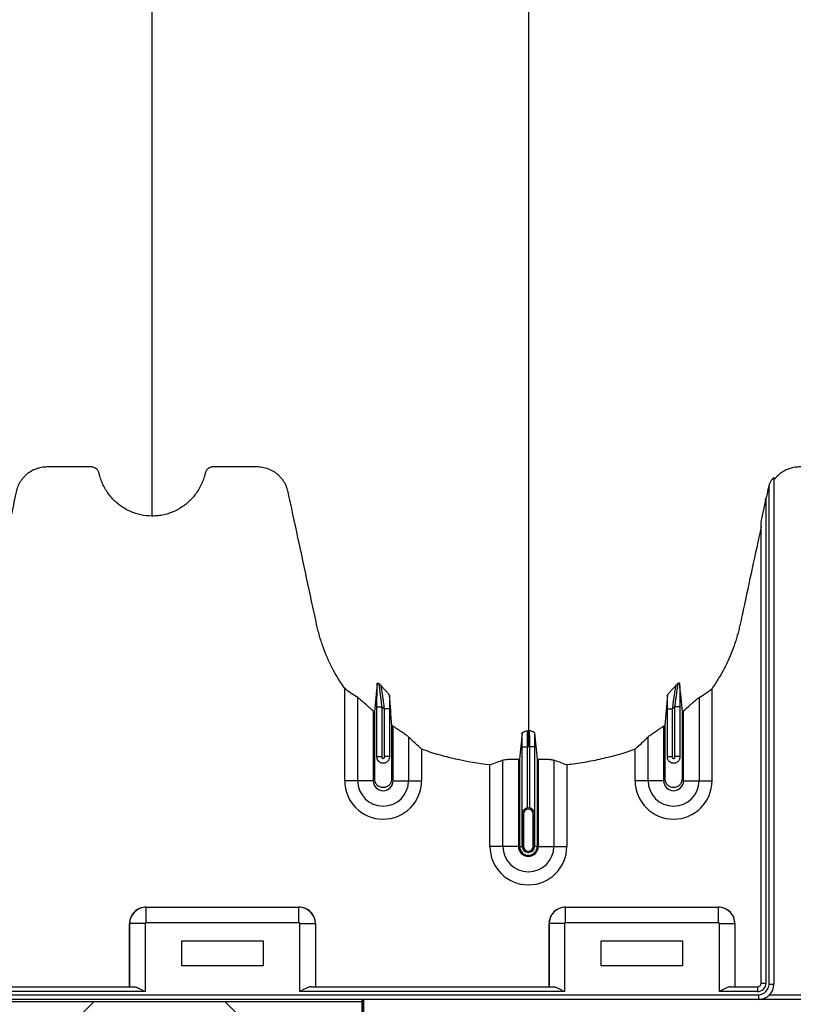
# Model space of a CAD drawing. Units: inches. Extents: x -3560 to -52, y -1427 to 1059.
# Drawn here: x -438 to -426, y 519 to 535 of the extents above; entities that cross this region are included whole.
import ezdxf

# ---------------------------------------------------------------- set-up
doc = ezdxf.new("R2010")
doc.units = ezdxf.units.IN
doc.header["$MEASUREMENT"] = 0
doc.layers.add('0-BACKFILL INITIAL', color=253, linetype='Continuous')
doc.layers.add('18 INCH PROFILE', color=7, linetype='Continuous')
doc.layers.add('Viewport', color=3, linetype='Continuous', plot=False)

msp = doc.modelspace()

# ---------------------------------------------------------------- hatches: boundary and pattern name
at = {"layer": '0-BACKFILL INITIAL'}
h = msp.add_hatch(dxfattribs=at)
h.set_pattern_fill('AR-HBONE', color=256)
h.paths.add_polyline_path([(-432.424, 628.957), (-569.991, 628.957), (-570.388, 632.436), (-579.322, 633.18, -0.190731), (-585.303, 636.334, -0.093327), (-594.671, 651.742, -0.068882), (-599.631, 668.192), (-612.424, 668.192), (-612.424, 580.152), (-599.631, 580.152, -0.076568), (-594.671, 597.238, -0.093327), (-585.303, 612.646, -0.190731), (-579.322, 615.799), (-570.388, 616.543), (-569.991, 620.023), (-432.424, 620.023)])
h.paths.add_polyline_path([(-432.424, 519.421), (-569.991, 519.421), (-570.388, 522.9), (-579.322, 523.644, -0.190731), (-585.303, 526.798, -0.093327), (-594.671, 542.206, -0.068882), (-599.631, 558.656), (-612.424, 558.656), (-612.424, 470.616), (-599.631, 470.616, -0.076568), (-594.671, 487.702, -0.093327), (-585.303, 503.11, -0.190731), (-579.322, 506.263), (-570.388, 507.007), (-569.991, 510.487), (-432.424, 510.487)])

# ---------------------------------------------------------------- linework, layer by layer
at = {"color": 7, "linetype": 'Continuous', "lineweight": 25}
for p, q in [((-426.13, 519.694), (-426.13, 527.416)), ((-426.055, 527.537), (-426.055, 519.694)), ((-426.178, 527.211), (-426.178, 519.707)), ((-426.253, 519.707), (-426.253, 526.836)), ((-432.705, 522.843), (-432.705, 524.27)), ((-427.014, 522.843), (-427.014, 524.27)), ((-432.504, 522.843), (-432.504, 524.131)), ((-427.215, 524.131), (-427.215, 522.843)), ((-432.265, 523.923), (-432.265, 522.843)), ((-432.206, 523.984), (-432.131, 523.984)), ((-432.206, 523.207), (-432.206, 523.984)), ((-432.131, 523.984), (-432.131, 523.218)), ((-432.013, 523.953), (-432.088, 523.953)), ((-432.088, 523.218), (-432.088, 523.953)), ((-432.013, 523.953), (-432.013, 523.207)), ((-427.706, 523.953), (-427.631, 523.953)), ((-427.706, 523.207), (-427.706, 523.953)), ((-427.631, 523.953), (-427.631, 523.218)), ((-427.513, 523.984), (-427.588, 523.984)), ((-427.588, 523.218), (-427.588, 523.984)), ((-427.513, 523.984), (-427.513, 523.207)), ((-427.455, 522.843), (-427.455, 523.923)), ((-431.955, 522.843), (-431.955, 523.687)), ((-427.765, 523.687), (-427.765, 522.843)), ((-431.715, 523.519), (-431.715, 522.843)), ((-428.004, 522.843), (-428.004, 523.519)), ((-431.514, 523.333), (-431.514, 522.843)), ((-429.956, 523.366), (-429.881, 523.366)), ((-429.956, 522.337), (-429.956, 523.366)), ((-429.881, 523.366), (-429.881, 522.419)), ((-429.763, 523.366), (-429.838, 523.366)), ((-429.838, 522.419), (-429.838, 523.366)), ((-429.763, 523.366), (-429.763, 522.337)), ((-428.205, 522.843), (-428.205, 523.333)), ((-432.206, 523.218), (-432.131, 523.218)), ((-432.013, 523.218), (-432.088, 523.218)), ((-430.254, 521.826), (-430.254, 523.161)), ((-430.015, 523.177), (-430.015, 521.826)), ((-429.996, 523.176), (-429.996, 521.826)), ((-429.723, 523.176), (-429.723, 521.826)), ((-429.705, 521.826), (-429.705, 523.177)), ((-429.465, 523.161), (-429.465, 521.826)), ((-427.706, 523.218), (-427.631, 523.218)), ((-427.513, 523.218), (-427.588, 523.218)), ((-430.455, 521.826), (-430.455, 523.087)), ((-429.264, 523.087), (-429.264, 521.826)), ((-432.265, 522.843), (-432.705, 522.843)), ((-431.955, 522.843), (-431.514, 522.843)), ((-427.765, 522.843), (-428.205, 522.843)), ((-427.455, 522.843), (-427.014, 522.843)), ((-429.935, 522.326), (-429.955, 522.326)), ((-429.955, 521.826), (-429.955, 522.326)), ((-429.954, 522.326), (-429.954, 521.826)), ((-429.935, 522.326), (-429.935, 521.826)), ((-429.784, 522.326), (-429.765, 522.326)), ((-429.784, 521.826), (-429.784, 522.326)), ((-429.765, 521.826), (-429.765, 522.326)), ((-429.765, 522.326), (-429.765, 521.826)), ((-430.015, 521.826), (-430.455, 521.826)), ((-429.996, 521.826), (-429.935, 521.826)), ((-429.723, 521.826), (-429.784, 521.826)), ((-429.705, 521.826), (-429.264, 521.826)), ((-435.785, 520.884), (-435.784, 520.884)), ((-435.785, 520.884), (-433.414, 520.884)), ((-435.784, 520.644), (-435.784, 520.884)), ((-435.784, 520.884), (-433.415, 520.884)), ((-433.415, 520.644), (-433.415, 520.884)), ((-433.415, 520.884), (-433.414, 520.884)), ((-429.285, 520.884), (-429.284, 520.884)), ((-429.285, 520.884), (-426.914, 520.884)), ((-429.284, 520.644), (-429.284, 520.884)), ((-429.284, 520.884), (-426.915, 520.884)), ((-426.915, 520.644), (-426.915, 520.884)), ((-426.915, 520.884), (-426.914, 520.884)), ((-436.039, 520.629), (-436.04, 520.629)), ((-436.04, 520.629), (-436.04, 519.652)), ((-435.799, 520.629), (-436.039, 520.629)), ((-436.039, 519.652), (-436.039, 520.629)), ((-435.799, 520.629), (-435.799, 519.577)), ((-433.415, 520.644), (-435.784, 520.644)), ((-433.4, 519.577), (-433.4, 520.629)), ((-433.4, 520.629), (-433.16, 520.629)), ((-433.16, 520.629), (-433.16, 519.652)), ((-433.16, 520.629), (-433.16, 520.629)), ((-433.16, 520.629), (-433.16, 519.652)), ((-429.539, 520.629), (-429.54, 520.629)), ((-429.54, 520.629), (-429.54, 519.652)), ((-429.539, 519.652), (-429.539, 520.629)), ((-429.299, 520.629), (-429.539, 520.629)), ((-429.299, 520.629), (-429.299, 519.577)), ((-426.915, 520.644), (-429.284, 520.644)), ((-426.9, 519.577), (-426.9, 520.629)), ((-426.9, 520.629), (-426.66, 520.629)), ((-426.66, 520.629), (-426.66, 519.652)), ((-426.66, 520.629), (-426.66, 520.629)), ((-426.66, 520.629), (-426.66, 519.652)), ((-435.23, 520.364), (-433.97, 520.364)), ((-435.23, 519.974), (-435.23, 520.364)), ((-433.97, 520.364), (-433.97, 519.974)), ((-428.73, 520.364), (-427.47, 520.364)), ((-428.73, 519.974), (-428.73, 520.364)), ((-427.47, 520.364), (-427.47, 519.974)), ((-433.97, 519.974), (-435.23, 519.974)), ((-427.47, 519.974), (-428.73, 519.974)), ((-458.725, 519.652), (-435.974, 519.652)), ((-433.225, 519.652), (-429.474, 519.652)), ((-426.725, 519.652), (-426.308, 519.652)), ((-426.308, 519.652), (-426.308, 519.577)), ((-426.253, 519.707), (-426.178, 519.707)), ((-426.13, 519.694), (-426.055, 519.694)), ((-472.839, 519.529), (-426.295, 519.529)), ((-435.799, 519.577), (-458.9, 519.577)), ((-429.299, 519.577), (-433.4, 519.577)), ((-426.308, 519.577), (-426.9, 519.577)), ((-426.295, 519.529), (-426.295, 519.454)), ((-426.12, 519.529), (-421.999, 519.529)), ((-421.999, 519.454), (-472.839, 519.454))]:
    msp.add_line(p, q, dxfattribs=at)
for centre, radius, start, end in [((-432.11, 522.843), 0.596, 180, 0), ((-432.11, 522.843), 0.395, 180, 0), ((-432.11, 522.843), 0.155, 180, 0), ((-427.61, 522.843), 0.596, 180, 0), ((-427.61, 522.843), 0.395, 180, 0), ((-427.61, 522.843), 0.155, 180, 0), ((-429.86, 522.326), 0.0753, 360, 180), ((-429.86, 522.326), 0.095, 77.045, 102.955), ((-429.86, 521.826), 0.596, 180, 0), ((-429.86, 521.826), 0.395, 180, 0), ((-429.86, 521.826), 0.155, 180, 0), ((-429.86, 521.826), 0.137, 180, 0), ((-429.86, 521.826), 0.095, 180, 0), ((-429.86, 521.826), 0.0949, 180, 0), ((-429.86, 521.826), 0.0753, 180, 0), ((-435.785, 520.629), 0.255, 89.9881, 180.0119), ((-435.784, 520.628), 0.255, 90.0762, 179.9238), ((-433.415, 520.628), 0.255, 0.0762, 89.9238), ((-433.414, 520.629), 0.255, 359.9881, 90.0119), ((-429.285, 520.629), 0.255, 89.9881, 180.0119), ((-429.284, 520.628), 0.255, 90.0762, 179.9238), ((-426.915, 520.628), 0.255, 0.0762, 89.9238), ((-426.914, 520.629), 0.255, 359.9881, 90.0119), ((-435.784, 520.629), 0.015, 89.9881, 180.0119), ((-433.415, 520.629), 0.015, 359.9881, 90.0119), ((-429.284, 520.629), 0.015, 89.9881, 180.0119), ((-426.915, 520.629), 0.015, 359.9881, 90.0119), ((-426.308, 519.707), 0.13, 270, 0), ((-426.308, 519.707), 0.055, 270, 0), ((-426.295, 519.694), 0.165, 270, 0), ((-426.295, 519.694), 0.24, 270, 360)]:
    msp.add_arc(centre, radius, start, end, dxfattribs=at)
for points, knots in [([(-435.69, 526.941), (-435.69, 526.959), (-435.69, 527.044), (-435.69, 527.195), (-435.69, 527.393), (-435.69, 527.556), (-435.69, 527.687), (-435.69, 527.785), (-435.69, 527.882), (-435.69, 527.98), (-435.69, 528.079), (-435.69, 528.177), (-435.69, 528.276), (-435.69, 528.375), (-435.69, 528.475), (-435.69, 528.575), (-435.69, 528.676), (-435.69, 528.778), (-435.69, 528.881), (-435.69, 528.984), (-435.69, 529.089), (-435.69, 529.23), (-435.69, 529.409), (-435.69, 529.593), (-435.69, 529.743), (-435.69, 529.857), (-435.69, 529.973), (-435.69, 530.091), (-435.69, 530.211), (-435.69, 530.322), (-435.69, 530.425), (-435.69, 530.54), (-435.69, 530.678), (-435.69, 530.802), (-435.69, 530.89), (-435.69, 530.929), (-435.69, 530.956), (-435.69, 530.967), (-435.69, 530.995), (-435.69, 531.041), (-435.69, 531.131), (-435.69, 531.247), (-435.69, 531.483), (-435.69, 531.831), (-435.69, 532.328), (-435.69, 532.886), (-435.69, 533.34), (-435.69, 533.639), (-435.69, 533.753), (-435.69, 533.874), (-435.69, 534.04), (-435.69, 534.251), (-435.69, 534.857), (-435.69, 535.918), (-435.69, 537.482), (-435.69, 539.102), (-435.69, 540.456), (-435.69, 541.6), (-435.69, 542.784), (-435.69, 544.336), (-435.69, 545.977), (-435.69, 547.34), (-435.69, 548.216), (-435.69, 548.934), (-435.69, 549.476), (-435.69, 550.015), (-435.69, 550.736), (-435.69, 551.658), (-435.69, 553.166), (-435.69, 555.094), (-435.69, 557.464), (-435.69, 559.879), (-435.69, 562.478), (-435.69, 565.253), (-435.69, 567.415), (-435.69, 568.801), (-435.69, 569.262), (-435.69, 569.569), (-435.69, 569.671), (-435.69, 569.722)], [0.0114136, 0.0114136, 0.0114136, 0.0114136, 0.015625, 0.03125, 0.046875, 0.0625, 0.0703125, 0.078125, 0.0859375, 0.09375, 0.1015625, 0.109375, 0.1171875, 0.125, 0.1328125, 0.140625, 0.1484375, 0.15625, 0.1640625, 0.171875, 0.1796875, 0.1875, 0.203125, 0.21875, 0.2265625, 0.234375, 0.2421875, 0.25, 0.2578125, 0.265625, 0.2714844, 0.2773438, 0.2871094, 0.296875, 0.2998047, 0.3027344, 0.3037109, 0.3045881, 0.3046875, 0.3085938, 0.3125, 0.3203125, 0.328125, 0.3515625, 0.375, 0.3984375, 0.421875, 0.4255653, 0.4292557, 0.4333778, 0.4375, 0.4453125, 0.453125, 0.4921875, 0.53125, 0.5625, 0.59375, 0.609375, 0.625, 0.65625, 0.6875, 0.703125, 0.71875, 0.7267607, 0.7347715, 0.7423857, 0.75, 0.765625, 0.78125, 0.8125, 0.84375, 0.875, 0.90625, 0.9433594, 0.9804688, 0.9882812, 0.9960938, 0.9980469, 0.999995, 0.999995, 0.999995, 0.999995]), ([(-429.86, 569.722), (-429.86, 569.665), (-429.86, 569.551), (-429.86, 569.208), (-429.86, 568.693), (-429.86, 567.152), (-429.86, 564.767), (-429.86, 561.734), (-429.86, 558.912), (-429.86, 556.299), (-429.86, 553.737), (-429.86, 551.652), (-429.86, 550.018), (-429.86, 549.016), (-429.86, 548.23), (-429.86, 547.643), (-429.86, 547.051), (-429.86, 546.268), (-429.86, 545.313), (-429.86, 543.828), (-429.86, 542.041), (-429.86, 540.351), (-429.86, 539.06), (-429.86, 537.81), (-429.86, 536.327), (-429.86, 534.541), (-429.86, 532.798), (-429.86, 531.592), (-429.86, 530.889), (-429.86, 530.643), (-429.86, 530.448), (-429.86, 530.305), (-429.86, 530.17), (-429.86, 529.815), (-429.86, 529.268), (-429.86, 528.595), (-429.86, 528.01), (-429.86, 527.625), (-429.86, 527.383), (-429.86, 527.27), (-429.86, 527.185), (-429.86, 527.143), (-429.86, 527.118), (-429.86, 527.108), (-429.86, 527.084), (-429.86, 527.049), (-429.86, 526.972), (-429.86, 526.864), (-429.86, 526.747), (-429.86, 526.65), (-429.86, 526.564), (-429.86, 526.47), (-429.86, 526.369), (-429.86, 526.266), (-429.86, 526.161), (-429.86, 526.054), (-429.86, 525.907), (-429.86, 525.722), (-429.86, 525.537), (-429.86, 525.392), (-429.86, 525.285), (-429.86, 525.183), (-429.86, 525.082), (-429.86, 524.983), (-429.86, 524.884), (-429.86, 524.781), (-429.86, 524.677), (-429.86, 524.569), (-429.86, 524.461), (-429.86, 524.352), (-429.86, 524.243), (-429.86, 524.135), (-429.86, 524.029), (-429.86, 523.925), (-429.86, 523.791), (-429.86, 523.689), (-429.86, 523.621), (-429.86, 523.617)], [0.046021, 0.046021, 0.046021, 0.046021, 0.0479697, 0.0499228, 0.0577353, 0.0655478, 0.1026572, 0.1397666, 0.1710166, 0.2022666, 0.2335166, 0.2647666, 0.2803916, 0.2960166, 0.3036308, 0.3112451, 0.3192558, 0.3272666, 0.3428916, 0.3585166, 0.3897666, 0.4210166, 0.4366416, 0.4522666, 0.4835166, 0.5147666, 0.5538291, 0.5928916, 0.6007041, 0.6085166, 0.6126387, 0.6167609, 0.6204512, 0.6241416, 0.6475791, 0.6710166, 0.6944541, 0.7178916, 0.7257041, 0.7335166, 0.7374228, 0.7413291, 0.7414285, 0.7423056, 0.7432822, 0.7462119, 0.7491416, 0.7589072, 0.7686728, 0.7745322, 0.7803916, 0.7882041, 0.7960166, 0.8038291, 0.8116416, 0.8194541, 0.8272666, 0.8428916, 0.8585166, 0.8663291, 0.8741416, 0.8819541, 0.8897666, 0.8975791, 0.9053916, 0.9132041, 0.9210166, 0.9288291, 0.9366416, 0.9444541, 0.9522666, 0.9600791, 0.9678916, 0.9757041, 0.9835166, 0.9991416, 0.9999956, 0.9999956, 0.9999956, 0.9999956]), ([(-435.69, 526.941), (-435.749, 526.941), (-435.807, 526.947), (-435.893, 526.965), (-435.921, 526.973), (-435.963, 526.987), (-435.977, 526.992), (-436.005, 527.003), (-436.018, 527.008), (-436.085, 527.038), (-436.135, 527.068), (-436.207, 527.12), (-436.23, 527.139), (-436.273, 527.178), (-436.294, 527.199), (-436.333, 527.242), (-436.351, 527.265), (-436.386, 527.312), (-436.402, 527.337), (-436.446, 527.414), (-436.47, 527.467), (-436.493, 527.537), (-436.497, 527.551), (-436.503, 527.572), (-436.505, 527.579), (-436.508, 527.59), (-436.509, 527.593), (-436.51, 527.601), (-436.511, 527.604), (-436.514, 527.615), (-436.516, 527.622), (-436.523, 527.635), (-436.526, 527.642), (-436.535, 527.654), (-436.54, 527.659), (-436.55, 527.67), (-436.556, 527.675), (-436.568, 527.683), (-436.574, 527.687), (-436.587, 527.693), (-436.595, 527.695), (-436.609, 527.699), (-436.616, 527.7), (-436.631, 527.701), (-436.638, 527.701), (-436.676, 527.701), (-436.705, 527.701), (-436.854, 527.701), (-436.974, 527.701), (-437.152, 527.701), (-437.212, 527.701), (-437.279, 527.701), (-437.287, 527.701), (-437.301, 527.701), (-437.309, 527.701), (-437.331, 527.7), (-437.346, 527.7), (-437.391, 527.696), (-437.42, 527.69), (-437.465, 527.678), (-437.479, 527.673), (-437.508, 527.662), (-437.522, 527.656), (-437.563, 527.636), (-437.59, 527.62), (-437.627, 527.592), (-437.638, 527.582), (-437.661, 527.561), (-437.672, 527.55), (-437.692, 527.528), (-437.702, 527.516), (-437.72, 527.491), (-437.729, 527.478), (-437.753, 527.439), (-437.766, 527.411), (-437.782, 527.368), (-437.787, 527.353), (-437.794, 527.323), (-437.798, 527.308), (-437.814, 527.232), (-437.827, 527.172), (-437.945, 526.626), (-438.049, 526.142), (-438.18, 525.536), (-438.206, 525.415), (-438.239, 525.263), (-438.246, 525.233), (-438.26, 525.173), (-438.268, 525.143), (-438.292, 525.053), (-438.311, 524.994), (-438.352, 524.876), (-438.374, 524.818), (-438.424, 524.703), (-438.451, 524.645), (-438.537, 524.478), (-438.602, 524.372), (-438.674, 524.27)], [0, 0, 0, 0, 0.03125, 0.03125, 0.046875, 0.046875, 0.054687, 0.054687, 0.0625, 0.0625, 0.09375, 0.09375, 0.109375, 0.109375, 0.125, 0.125, 0.140625, 0.140625, 0.15625, 0.15625, 0.1875, 0.1875, 0.195312, 0.195312, 0.199219, 0.199219, 0.201172, 0.201172, 0.203125, 0.203125, 0.207031, 0.207031, 0.210937, 0.210937, 0.214844, 0.214844, 0.21875, 0.21875, 0.222656, 0.222656, 0.226562, 0.226562, 0.230469, 0.230469, 0.234375, 0.234375, 0.25, 0.25, 0.3125, 0.3125, 0.34375, 0.34375, 0.347656, 0.347656, 0.351562, 0.351562, 0.359375, 0.359375, 0.375, 0.375, 0.382812, 0.382812, 0.390625, 0.390625, 0.40625, 0.40625, 0.414062, 0.414062, 0.421875, 0.421875, 0.429687, 0.429687, 0.4375, 0.4375, 0.453125, 0.453125, 0.460937, 0.460937, 0.46875, 0.46875, 0.5, 0.5, 0.75, 0.75, 0.8125, 0.8125, 0.828125, 0.828125, 0.84375, 0.84375, 0.875, 0.875, 0.90625, 0.90625, 0.9375, 0.9375, 1, 1, 1, 1]), ([(-432.705, 524.27), (-432.776, 524.37), (-432.839, 524.474), (-432.951, 524.688), (-432.999, 524.799), (-433.051, 524.942), (-433.06, 524.97), (-433.079, 525.028), (-433.088, 525.058), (-433.105, 525.117), (-433.113, 525.146), (-433.127, 525.205), (-433.134, 525.235), (-433.166, 525.385), (-433.192, 525.504), (-433.321, 526.101), (-433.424, 526.579), (-433.54, 527.116), (-433.556, 527.191), (-433.574, 527.273), (-433.579, 527.295), (-433.582, 527.31), (-433.584, 527.318), (-433.589, 527.34), (-433.593, 527.355), (-433.603, 527.384), (-433.609, 527.398), (-433.627, 527.44), (-433.642, 527.467), (-433.668, 527.504), (-433.678, 527.517), (-433.698, 527.54), (-433.708, 527.551), (-433.741, 527.583), (-433.765, 527.603), (-433.803, 527.628), (-433.816, 527.636), (-433.844, 527.65), (-433.858, 527.657), (-433.9, 527.674), (-433.929, 527.683), (-433.974, 527.693), (-433.99, 527.695), (-434.02, 527.699), (-434.035, 527.7), (-434.066, 527.701), (-434.081, 527.701), (-434.111, 527.701), (-434.127, 527.701), (-434.172, 527.701), (-434.203, 527.701), (-434.355, 527.701), (-434.477, 527.701), (-434.629, 527.701), (-434.66, 527.701), (-434.706, 527.701), (-434.721, 527.701), (-434.74, 527.701), (-434.744, 527.701), (-434.751, 527.701), (-434.755, 527.701), (-434.767, 527.7), (-434.774, 527.698), (-434.796, 527.692), (-434.81, 527.685), (-434.828, 527.671), (-434.833, 527.666), (-434.844, 527.655), (-434.848, 527.649), (-434.856, 527.636), (-434.86, 527.629), (-434.864, 527.618), (-434.865, 527.615), (-434.867, 527.607), (-434.868, 527.604), (-434.872, 527.585), (-434.876, 527.57), (-434.889, 527.526), (-434.899, 527.498), (-434.922, 527.441), (-434.935, 527.414), (-434.978, 527.334), (-435.011, 527.284), (-435.061, 527.226), (-435.071, 527.215), (-435.092, 527.193), (-435.103, 527.182), (-435.135, 527.151), (-435.158, 527.131), (-435.206, 527.095), (-435.231, 527.078), (-435.27, 527.054), (-435.283, 527.046), (-435.31, 527.032), (-435.324, 527.025), (-435.392, 526.993), (-435.449, 526.974), (-435.538, 526.954), (-435.568, 526.949), (-435.629, 526.942), (-435.659, 526.941), (-435.69, 526.941)], [0, 0, 0, 0, 0.0625, 0.0625, 0.125, 0.125, 0.140625, 0.140625, 0.15625, 0.15625, 0.171875, 0.171875, 0.1875, 0.1875, 0.25, 0.25, 0.5, 0.5, 0.53125, 0.539062, 0.542969, 0.542969, 0.546875, 0.546875, 0.554687, 0.554687, 0.5625, 0.5625, 0.578125, 0.578125, 0.585937, 0.585937, 0.59375, 0.59375, 0.609375, 0.609375, 0.617187, 0.617187, 0.625, 0.625, 0.640625, 0.640625, 0.648437, 0.648437, 0.65625, 0.65625, 0.664062, 0.664062, 0.671875, 0.671875, 0.6875, 0.6875, 0.75, 0.75, 0.765625, 0.765625, 0.773437, 0.773437, 0.775391, 0.775391, 0.777344, 0.777344, 0.78125, 0.78125, 0.789062, 0.789062, 0.792969, 0.792969, 0.796875, 0.796875, 0.800781, 0.800781, 0.802734, 0.802734, 0.804687, 0.804687, 0.8125, 0.8125, 0.828125, 0.828125, 0.84375, 0.84375, 0.875, 0.875, 0.882812, 0.882812, 0.890625, 0.890625, 0.90625, 0.90625, 0.921875, 0.921875, 0.929687, 0.929687, 0.9375, 0.9375, 0.96875, 0.96875, 0.984375, 0.984375, 1, 1, 1, 1]), ([(-425.455, 527.701), (-425.51, 527.701), (-425.565, 527.701), (-425.628, 527.701), (-425.635, 527.701), (-425.648, 527.701), (-425.655, 527.701), (-425.676, 527.7), (-425.69, 527.699), (-425.717, 527.697), (-425.731, 527.695), (-425.758, 527.69), (-425.772, 527.687), (-425.813, 527.676), (-425.839, 527.667), (-425.876, 527.65), (-425.889, 527.643), (-425.913, 527.63), (-425.925, 527.622), (-425.959, 527.599), (-425.981, 527.581), (-426.01, 527.552), (-426.02, 527.542), (-426.038, 527.521), (-426.046, 527.51), (-426.055, 527.499)], [0, 0, 0, 0, 0.25, 0.25, 0.28125, 0.28125, 0.3125, 0.3125, 0.375, 0.375, 0.4375, 0.4375, 0.5, 0.5, 0.625, 0.625, 0.6875, 0.6875, 0.75, 0.75, 0.875, 0.875, 0.9375, 0.9375, 1, 1, 1, 1]), ([(-426.13, 527.416), (-426.135, 527.399), (-426.14, 527.382), (-426.146, 527.357), (-426.148, 527.348), (-426.152, 527.331), (-426.161, 527.288), (-426.17, 527.245), (-426.178, 527.211)], [0, 0, 0, 0, 0.25, 0.25, 0.375, 0.375, 0.5, 1, 1, 1, 1]), ([(-426.13, 527.416), (-426.125, 527.43), (-426.119, 527.444), (-426.109, 527.465), (-426.106, 527.471), (-426.099, 527.485), (-426.095, 527.491), (-426.087, 527.503), (-426.083, 527.509), (-426.075, 527.52), (-426.071, 527.525), (-426.064, 527.533), (-426.06, 527.536), (-426.057, 527.538), (-426.056, 527.538), (-426.055, 527.538), (-426.055, 527.537), (-426.055, 527.537)], [0, 0, 0, 0, 0.25, 0.25, 0.375, 0.375, 0.5, 0.5, 0.625, 0.625, 0.75, 0.75, 0.875, 0.875, 0.9375, 0.9375, 1, 1, 1, 1]), ([(-426.253, 526.836), (-426.253, 526.838), (-426.252, 526.84), (-426.251, 526.846), (-426.251, 526.849), (-426.249, 526.86), (-426.248, 526.867), (-426.244, 526.89), (-426.241, 526.906), (-426.235, 526.937), (-426.231, 526.953), (-426.225, 526.985), (-426.222, 527.001), (-426.212, 527.049), (-426.205, 527.081), (-426.191, 527.146), (-426.185, 527.178), (-426.178, 527.211)], [0, 0, 0, 0, 0.03125, 0.03125, 0.0625, 0.0625, 0.125, 0.125, 0.25, 0.25, 0.375, 0.375, 0.5, 0.5, 0.75, 0.75, 1, 1, 1, 1]), ([(-426.253, 526.776), (-426.345, 526.347), (-426.438, 525.918), (-426.542, 525.436), (-426.553, 525.382), (-426.571, 525.302), (-426.576, 525.275), (-426.588, 525.222), (-426.594, 525.195), (-426.628, 525.062), (-426.661, 524.957), (-426.721, 524.803), (-426.742, 524.752), (-426.777, 524.676), (-426.789, 524.651), (-426.814, 524.601), (-426.827, 524.576), (-426.892, 524.454), (-426.95, 524.36), (-427.014, 524.27)], [0, 0, 0, 0, 0.5, 0.5, 0.5625, 0.5625, 0.59375, 0.59375, 0.625, 0.625, 0.75, 0.75, 0.8125, 0.8125, 0.84375, 0.84375, 0.875, 0.875, 1, 1, 1, 1]), ([(-432.206, 523.984), (-432.206, 524.018), (-432.206, 524.053), (-432.206, 524.103), (-432.206, 524.119), (-432.205, 524.152), (-432.205, 524.169), (-432.205, 524.216), (-432.205, 524.246), (-432.204, 524.287), (-432.204, 524.301), (-432.203, 524.326), (-432.203, 524.337), (-432.203, 524.348)], [0, 0, 0, 0, 0.25, 0.25, 0.375, 0.375, 0.5, 0.5, 0.75, 0.75, 0.875, 0.875, 1, 1, 1, 1]), ([(-432.203, 524.348), (-432.203, 524.352), (-432.2, 524.354), (-432.193, 524.354), (-432.19, 524.353), (-432.186, 524.352), (-432.184, 524.352), (-432.18, 524.35), (-432.178, 524.349), (-432.176, 524.348)], [0, 0, 0, 0, 0.5, 0.5, 0.75, 0.75, 0.875, 0.875, 1, 1, 1, 1]), ([(-432.176, 524.348), (-432.176, 524.346), (-432.176, 524.344), (-432.175, 524.337), (-432.175, 524.333), (-432.174, 524.323), (-432.173, 524.318), (-432.172, 524.307), (-432.171, 524.3), (-432.169, 524.287), (-432.169, 524.281), (-432.167, 524.266), (-432.166, 524.259), (-432.163, 524.235), (-432.161, 524.219), (-432.157, 524.186), (-432.155, 524.169), (-432.15, 524.133), (-432.148, 524.115), (-432.141, 524.059), (-432.136, 524.022), (-432.131, 523.984)], [0, 0, 0, 0, 0.0625, 0.0625, 0.125, 0.125, 0.1875, 0.1875, 0.25, 0.25, 0.3125, 0.3125, 0.375, 0.375, 0.5, 0.5, 0.625, 0.625, 0.75, 0.75, 1, 1, 1, 1]), ([(-432.014, 524.166), (-432.014, 524.169), (-432.017, 524.173), (-432.024, 524.183), (-432.028, 524.188), (-432.044, 524.206), (-432.056, 524.22), (-432.082, 524.248), (-432.095, 524.262), (-432.114, 524.284), (-432.12, 524.291), (-432.132, 524.305), (-432.137, 524.312), (-432.142, 524.318)], [0, 0, 0, 0, 0.125, 0.125, 0.25, 0.25, 0.5, 0.5, 0.75, 0.75, 0.875, 0.875, 1, 1, 1, 1]), ([(-432.088, 523.953), (-432.093, 523.991), (-432.098, 524.028), (-432.106, 524.083), (-432.108, 524.102), (-432.113, 524.137), (-432.116, 524.154), (-432.121, 524.187), (-432.123, 524.204), (-432.128, 524.234), (-432.13, 524.249), (-432.133, 524.268), (-432.134, 524.275), (-432.136, 524.286), (-432.137, 524.292), (-432.14, 524.306), (-432.141, 524.314), (-432.142, 524.318)], [0, 0, 0, 0, 0.25, 0.25, 0.375, 0.375, 0.5, 0.5, 0.625, 0.625, 0.75, 0.75, 0.8125, 0.8125, 0.875, 0.875, 1, 1, 1, 1]), ([(-427.705, 524.166), (-427.705, 524.169), (-427.702, 524.173), (-427.695, 524.183), (-427.691, 524.188), (-427.675, 524.206), (-427.663, 524.22), (-427.637, 524.248), (-427.624, 524.262), (-427.605, 524.284), (-427.599, 524.291), (-427.587, 524.305), (-427.582, 524.312), (-427.577, 524.318)], [0, 0, 0, 0, 0.125, 0.125, 0.25, 0.25, 0.5, 0.5, 0.75, 0.75, 0.875, 0.875, 1, 1, 1, 1]), ([(-427.577, 524.318), (-427.578, 524.314), (-427.579, 524.306), (-427.582, 524.292), (-427.583, 524.286), (-427.585, 524.275), (-427.586, 524.268), (-427.589, 524.249), (-427.591, 524.234), (-427.596, 524.204), (-427.598, 524.187), (-427.603, 524.154), (-427.606, 524.137), (-427.611, 524.102), (-427.614, 524.083), (-427.621, 524.028), (-427.626, 523.991), (-427.631, 523.953)], [0, 0, 0, 0, 0.125, 0.125, 0.1875, 0.1875, 0.25, 0.25, 0.375, 0.375, 0.5, 0.5, 0.625, 0.625, 0.75, 0.75, 1, 1, 1, 1]), ([(-427.588, 523.984), (-427.583, 524.022), (-427.579, 524.059), (-427.572, 524.115), (-427.569, 524.133), (-427.565, 524.169), (-427.562, 524.186), (-427.558, 524.219), (-427.556, 524.236), (-427.553, 524.259), (-427.552, 524.266), (-427.55, 524.281), (-427.55, 524.288), (-427.548, 524.301), (-427.547, 524.307), (-427.546, 524.318), (-427.545, 524.324), (-427.544, 524.338), (-427.543, 524.345), (-427.543, 524.348)], [0, 0, 0, 0, 0.25, 0.25, 0.375, 0.375, 0.5, 0.5, 0.625, 0.625, 0.6875, 0.6875, 0.75, 0.75, 0.8125, 0.8125, 0.875, 0.875, 1, 1, 1, 1]), ([(-427.516, 524.348), (-427.516, 524.352), (-427.519, 524.354), (-427.526, 524.354), (-427.529, 524.353), (-427.534, 524.352), (-427.535, 524.352), (-427.539, 524.35), (-427.541, 524.349), (-427.543, 524.348)], [0, 0, 0, 0, 0.5, 0.5, 0.75, 0.75, 0.875, 0.875, 1, 1, 1, 1]), ([(-427.516, 524.348), (-427.516, 524.337), (-427.516, 524.326), (-427.515, 524.301), (-427.515, 524.287), (-427.515, 524.246), (-427.514, 524.216), (-427.514, 524.169), (-427.514, 524.152), (-427.514, 524.119), (-427.514, 524.103), (-427.513, 524.053), (-427.513, 524.018), (-427.513, 523.984)], [0, 0, 0, 0, 0.125, 0.125, 0.25, 0.25, 0.5, 0.5, 0.625, 0.625, 0.75, 0.75, 1, 1, 1, 1]), ([(-432.504, 524.131), (-432.499, 524.128), (-432.492, 524.123), (-432.481, 524.115), (-432.477, 524.112), (-432.469, 524.105), (-432.465, 524.101), (-432.451, 524.09), (-432.442, 524.082), (-432.422, 524.064), (-432.412, 524.055), (-432.38, 524.026), (-432.358, 524.007), (-432.323, 523.976), (-432.312, 523.965), (-432.288, 523.944), (-432.276, 523.934), (-432.265, 523.923)], [0, 0, 0, 0, 0.125, 0.125, 0.1875, 0.1875, 0.25, 0.25, 0.375, 0.375, 0.5, 0.5, 0.75, 0.75, 0.875, 0.875, 1, 1, 1, 1]), ([(-432.014, 524.166), (-432.014, 524.132), (-432.014, 524.097), (-432.013, 524.026), (-432.013, 523.99), (-432.013, 523.953)], [0, 0, 0, 0, 0.5, 0.5, 1, 1, 1, 1]), ([(-427.706, 523.953), (-427.706, 523.99), (-427.706, 524.026), (-427.706, 524.097), (-427.705, 524.132), (-427.705, 524.166)], [0, 0, 0, 0, 0.5, 0.5, 1, 1, 1, 1]), ([(-427.455, 523.923), (-427.431, 523.944), (-427.408, 523.965), (-427.373, 523.996), (-427.362, 524.006), (-427.339, 524.026), (-427.329, 524.036), (-427.307, 524.055), (-427.297, 524.064), (-427.277, 524.082), (-427.268, 524.09), (-427.254, 524.101), (-427.25, 524.105), (-427.242, 524.111), (-427.238, 524.115), (-427.227, 524.123), (-427.22, 524.128), (-427.215, 524.131)], [0, 0, 0, 0, 0.25, 0.25, 0.375, 0.375, 0.5, 0.5, 0.625, 0.625, 0.75, 0.75, 0.8125, 0.8125, 0.875, 0.875, 1, 1, 1, 1]), ([(-432.246, 523.907), (-432.246, 523.8), (-432.246, 523.459), (-432.246, 523.116), (-432.246, 522.861), (-432.241, 522.829), (-432.214, 522.783), (-432.168, 522.749), (-432.11, 522.736), (-432.051, 522.749), (-432.006, 522.783), (-431.978, 522.829), (-431.973, 522.861), (-431.973, 523.116), (-431.973, 523.389), (-431.973, 523.661), (-431.973, 523.699)], [0.8713842, 0.8713842, 0.8713842, 0.8713842, 0.9224427, 1.032936, 1.032936, 1.0401894, 1.0474427, 1.0546961, 1.0619495, 1.0692028, 1.0764562, 1.0837095, 1.0909629, 1.0909629, 1.2014562, 1.2195787, 1.2195787, 1.2195787, 1.2195787]), ([(-427.746, 523.699), (-427.746, 523.661), (-427.746, 523.389), (-427.746, 523.116), (-427.746, 522.861), (-427.741, 522.829), (-427.714, 522.783), (-427.668, 522.749), (-427.61, 522.736), (-427.551, 522.749), (-427.506, 522.783), (-427.478, 522.829), (-427.473, 522.861), (-427.473, 523.116), (-427.473, 523.459), (-427.473, 523.8), (-427.473, 523.907)], [0.7804213, 0.7804213, 0.7804213, 0.7804213, 0.7985438, 0.9090371, 0.9090371, 0.9162905, 0.9235438, 0.9307972, 0.9380505, 0.9453039, 0.9525573, 0.9598106, 0.967064, 0.967064, 1.0775573, 1.1286158, 1.1286158, 1.1286158, 1.1286158]), ([(-431.955, 523.687), (-431.93, 523.671), (-431.905, 523.655), (-431.869, 523.631), (-431.857, 523.623), (-431.834, 523.608), (-431.823, 523.601), (-431.802, 523.586), (-431.792, 523.579), (-431.773, 523.565), (-431.763, 523.559), (-431.738, 523.54), (-431.725, 523.529), (-431.715, 523.519)], [0, 0, 0, 0, 0.25, 0.25, 0.375, 0.375, 0.5, 0.5, 0.625, 0.625, 0.75, 0.75, 1, 1, 1, 1]), ([(-429.954, 523.583), (-429.954, 523.587), (-429.951, 523.59), (-429.944, 523.594), (-429.941, 523.596), (-429.935, 523.598), (-429.931, 523.6), (-429.913, 523.607), (-429.895, 523.612), (-429.876, 523.617)], [0, 0, 0, 0, 0.25, 0.25, 0.375, 0.375, 0.5, 0.5, 1, 1, 1, 1]), ([(-429.876, 523.617), (-429.877, 523.615), (-429.877, 523.611), (-429.878, 523.601), (-429.878, 523.595), (-429.878, 523.584), (-429.878, 523.58), (-429.879, 523.571), (-429.879, 523.567), (-429.879, 523.552), (-429.879, 523.542), (-429.88, 523.519), (-429.88, 523.507), (-429.88, 523.481), (-429.881, 523.468), (-429.881, 523.44), (-429.881, 523.425), (-429.881, 523.396), (-429.881, 523.381), (-429.881, 523.366)], [0, 0, 0, 0, 0.125, 0.125, 0.25, 0.25, 0.3125, 0.3125, 0.375, 0.375, 0.5, 0.5, 0.625, 0.625, 0.75, 0.75, 0.875, 0.875, 1, 1, 1, 1]), ([(-429.86, 523.366), (-429.86, 523.396), (-429.86, 523.426), (-429.86, 523.482), (-429.86, 523.508), (-429.86, 523.553), (-429.86, 523.573), (-429.86, 523.602), (-429.86, 523.612), (-429.86, 523.617)], [0, 0, 0, 0, 0.25, 0.25, 0.5, 0.5, 0.75, 0.75, 1, 1, 1, 1]), ([(-429.765, 523.583), (-429.765, 523.587), (-429.768, 523.59), (-429.775, 523.594), (-429.778, 523.596), (-429.784, 523.598), (-429.788, 523.6), (-429.806, 523.607), (-429.824, 523.612), (-429.843, 523.617)], [0, 0, 0, 0, 0.25, 0.25, 0.375, 0.375, 0.5, 0.5, 1, 1, 1, 1]), ([(-429.838, 523.366), (-429.838, 523.381), (-429.838, 523.396), (-429.838, 523.425), (-429.838, 523.44), (-429.839, 523.468), (-429.839, 523.481), (-429.839, 523.507), (-429.839, 523.519), (-429.84, 523.542), (-429.84, 523.552), (-429.84, 523.567), (-429.84, 523.571), (-429.841, 523.58), (-429.841, 523.584), (-429.841, 523.595), (-429.842, 523.601), (-429.842, 523.611), (-429.842, 523.615), (-429.843, 523.617)], [0, 0, 0, 0, 0.125, 0.125, 0.25, 0.25, 0.375, 0.375, 0.5, 0.5, 0.625, 0.625, 0.6875, 0.6875, 0.75, 0.75, 0.875, 0.875, 1, 1, 1, 1]), ([(-428.004, 523.519), (-427.995, 523.529), (-427.981, 523.54), (-427.956, 523.559), (-427.947, 523.565), (-427.928, 523.579), (-427.917, 523.586), (-427.896, 523.6), (-427.885, 523.608), (-427.862, 523.623), (-427.85, 523.631), (-427.826, 523.647), (-427.814, 523.655), (-427.789, 523.671), (-427.777, 523.679), (-427.765, 523.687)], [0, 0, 0, 0, 0.25, 0.25, 0.375, 0.375, 0.5, 0.5, 0.625, 0.625, 0.75, 0.75, 0.875, 0.875, 1, 1, 1, 1]), ([(-429.956, 523.366), (-429.956, 523.386), (-429.956, 523.406), (-429.956, 523.435), (-429.956, 523.444), (-429.956, 523.463), (-429.956, 523.473), (-429.955, 523.501), (-429.955, 523.519), (-429.955, 523.552), (-429.955, 523.568), (-429.954, 523.583)], [0, 0, 0, 0, 0.25, 0.25, 0.375, 0.375, 0.5, 0.5, 0.75, 0.75, 1, 1, 1, 1]), ([(-429.765, 523.583), (-429.764, 523.568), (-429.764, 523.552), (-429.764, 523.519), (-429.764, 523.501), (-429.764, 523.473), (-429.764, 523.463), (-429.763, 523.444), (-429.763, 523.435), (-429.763, 523.406), (-429.763, 523.386), (-429.763, 523.366)], [0, 0, 0, 0, 0.25, 0.25, 0.5, 0.5, 0.625, 0.625, 0.75, 0.75, 1, 1, 1, 1]), ([(-430.455, 523.087), (-430.635, 523.108), (-430.814, 523.138), (-431.08, 523.198), (-431.168, 523.221), (-431.278, 523.252), (-431.3, 523.258), (-431.343, 523.272), (-431.365, 523.279), (-431.429, 523.301), (-431.472, 523.316), (-431.514, 523.333)], [0, 0, 0, 0, 0.5, 0.5, 0.75, 0.75, 0.8125, 0.8125, 0.875, 0.875, 1, 1, 1, 1]), ([(-428.205, 523.333), (-428.248, 523.316), (-428.29, 523.3), (-428.376, 523.271), (-428.42, 523.258), (-428.55, 523.221), (-428.638, 523.199), (-428.815, 523.159), (-428.904, 523.141), (-429.083, 523.111), (-429.173, 523.098), (-429.264, 523.087)], [0, 0, 0, 0, 0.125, 0.125, 0.25, 0.25, 0.5, 0.5, 0.75, 0.75, 1, 1, 1, 1]), ([(-432.013, 523.207), (-432.013, 523.201), (-432.014, 523.195), (-432.016, 523.182), (-432.018, 523.176), (-432.023, 523.165), (-432.026, 523.16), (-432.033, 523.149), (-432.037, 523.144), (-432.046, 523.136), (-432.051, 523.132), (-432.062, 523.125), (-432.067, 523.122), (-432.079, 523.117), (-432.085, 523.116), (-432.097, 523.113), (-432.103, 523.113), (-432.116, 523.113), (-432.122, 523.113), (-432.134, 523.116), (-432.14, 523.117), (-432.152, 523.122), (-432.158, 523.125), (-432.168, 523.132), (-432.173, 523.136), (-432.186, 523.149), (-432.193, 523.159), (-432.203, 523.182), (-432.206, 523.195), (-432.206, 523.207)], [0, 0, 0, 0, 0.0625, 0.0625, 0.125, 0.125, 0.1875, 0.1875, 0.25, 0.25, 0.3125, 0.3125, 0.375, 0.375, 0.4375, 0.4375, 0.5, 0.5, 0.5625, 0.5625, 0.625, 0.625, 0.6875, 0.6875, 0.75, 0.75, 0.875, 0.875, 1, 1, 1, 1]), ([(-432.131, 523.218), (-432.131, 523.214), (-432.131, 523.211), (-432.131, 523.203), (-432.13, 523.2), (-432.126, 523.194), (-432.123, 523.191), (-432.117, 523.188), (-432.113, 523.187), (-432.102, 523.187), (-432.095, 523.19), (-432.089, 523.2), (-432.088, 523.203), (-432.088, 523.21), (-432.088, 523.214), (-432.088, 523.218)], [0, 0, 0, 0, 0.125, 0.125, 0.25, 0.25, 0.375, 0.375, 0.5, 0.5, 0.75, 0.75, 0.875, 0.875, 1, 1, 1, 1]), ([(-430.254, 523.161), (-430.245, 523.165), (-430.233, 523.167), (-430.209, 523.171), (-430.201, 523.172), (-430.182, 523.174), (-430.172, 523.175), (-430.151, 523.176), (-430.139, 523.177), (-430.116, 523.177), (-430.104, 523.178), (-430.079, 523.178), (-430.067, 523.178), (-430.041, 523.177), (-430.028, 523.177), (-430.015, 523.177)], [0, 0, 0, 0, 0.25, 0.25, 0.375, 0.375, 0.5, 0.5, 0.625, 0.625, 0.75, 0.75, 0.875, 0.875, 1, 1, 1, 1]), ([(-429.705, 523.177), (-429.678, 523.178), (-429.653, 523.178), (-429.615, 523.178), (-429.603, 523.177), (-429.58, 523.177), (-429.569, 523.176), (-429.548, 523.175), (-429.537, 523.174), (-429.519, 523.172), (-429.51, 523.171), (-429.494, 523.169), (-429.487, 523.167), (-429.475, 523.164), (-429.469, 523.163), (-429.465, 523.161)], [0, 0, 0, 0, 0.25, 0.25, 0.375, 0.375, 0.5, 0.5, 0.625, 0.625, 0.75, 0.75, 0.875, 0.875, 1, 1, 1, 1]), ([(-427.513, 523.207), (-427.513, 523.201), (-427.514, 523.195), (-427.516, 523.183), (-427.518, 523.177), (-427.523, 523.165), (-427.526, 523.16), (-427.533, 523.149), (-427.537, 523.144), (-427.551, 523.131), (-427.561, 523.124), (-427.579, 523.117), (-427.585, 523.116), (-427.597, 523.113), (-427.603, 523.113), (-427.616, 523.113), (-427.622, 523.113), (-427.634, 523.116), (-427.64, 523.117), (-427.658, 523.124), (-427.668, 523.131), (-427.682, 523.144), (-427.686, 523.149), (-427.693, 523.16), (-427.696, 523.165), (-427.701, 523.177), (-427.703, 523.182), (-427.705, 523.195), (-427.706, 523.201), (-427.706, 523.207)], [0, 0, 0, 0, 0.0625, 0.0625, 0.125, 0.125, 0.1875, 0.1875, 0.25, 0.25, 0.375, 0.375, 0.4375, 0.4375, 0.5, 0.5, 0.5625, 0.5625, 0.625, 0.625, 0.75, 0.75, 0.8125, 0.8125, 0.875, 0.875, 0.9375, 0.9375, 1, 1, 1, 1]), ([(-427.631, 523.218), (-427.631, 523.214), (-427.631, 523.21), (-427.631, 523.203), (-427.63, 523.2), (-427.626, 523.194), (-427.623, 523.191), (-427.617, 523.188), (-427.613, 523.187), (-427.606, 523.187), (-427.602, 523.188), (-427.596, 523.191), (-427.593, 523.194), (-427.589, 523.2), (-427.588, 523.203), (-427.588, 523.21), (-427.588, 523.214), (-427.588, 523.218)], [0, 0, 0, 0, 0.125, 0.125, 0.25, 0.25, 0.375, 0.375, 0.5, 0.5, 0.625, 0.625, 0.75, 0.75, 0.875, 0.875, 1, 1, 1, 1]), ([(-429.881, 522.419), (-429.889, 522.417), (-429.898, 522.414), (-429.913, 522.406), (-429.919, 522.401), (-429.931, 522.391), (-429.936, 522.386), (-429.944, 522.374), (-429.947, 522.368), (-429.95, 522.363)], [0, 0, 0, 0, 0.25, 0.25, 0.5, 0.5, 0.75, 0.75, 1, 1, 1, 1]), ([(-429.769, 522.363), (-429.772, 522.368), (-429.775, 522.374), (-429.783, 522.386), (-429.788, 522.391), (-429.8, 522.401), (-429.807, 522.406), (-429.821, 522.414), (-429.83, 522.417), (-429.838, 522.419)], [0, 0, 0, 0, 0.25, 0.25, 0.5, 0.5, 0.75, 0.75, 1, 1, 1, 1]), ([(-429.95, 522.363), (-429.952, 522.359), (-429.953, 522.354), (-429.955, 522.346), (-429.956, 522.341), (-429.956, 522.337)], [0, 0, 0, 0, 0.5, 0.5, 1, 1, 1, 1]), ([(-429.955, 522.326), (-429.955, 522.327), (-429.955, 522.327), (-429.955, 522.327), (-429.955, 522.328), (-429.955, 522.328), (-429.955, 522.328), (-429.955, 522.329), (-429.955, 522.329), (-429.955, 522.33), (-429.955, 522.331), (-429.955, 522.332), (-429.955, 522.333), (-429.955, 522.335), (-429.956, 522.336), (-429.956, 522.337)], [0, 0, 0, 0, 0.015625, 0.015625, 0.03125, 0.03125, 0.0625, 0.0625, 0.125, 0.125, 0.25, 0.25, 0.5, 0.5, 1, 1, 1, 1]), ([(-429.95, 522.363), (-429.951, 522.359), (-429.952, 522.355), (-429.953, 522.347), (-429.953, 522.344), (-429.954, 522.338), (-429.954, 522.336), (-429.954, 522.332), (-429.954, 522.329), (-429.954, 522.326)], [0, 0, 0, 0, 0.5, 0.5, 0.75, 0.75, 0.875, 0.875, 1, 1, 1, 1]), ([(-429.765, 522.326), (-429.765, 522.329), (-429.765, 522.332), (-429.765, 522.336), (-429.765, 522.338), (-429.766, 522.344), (-429.766, 522.347), (-429.768, 522.355), (-429.768, 522.359), (-429.769, 522.363)], [0, 0, 0, 0, 0.125, 0.125, 0.25, 0.25, 0.5, 0.5, 1, 1, 1, 1]), ([(-429.769, 522.363), (-429.767, 522.359), (-429.766, 522.354), (-429.764, 522.346), (-429.763, 522.341), (-429.763, 522.337)], [0, 0, 0, 0, 0.5, 0.5, 1, 1, 1, 1]), ([(-429.763, 522.337), (-429.763, 522.336), (-429.764, 522.335), (-429.764, 522.333), (-429.764, 522.332), (-429.764, 522.331), (-429.764, 522.33), (-429.764, 522.329), (-429.764, 522.329), (-429.764, 522.328), (-429.764, 522.328), (-429.765, 522.328), (-429.765, 522.327), (-429.765, 522.327), (-429.765, 522.327), (-429.765, 522.326)], [0, 0, 0, 0, 0.5, 0.5, 0.75, 0.75, 0.875, 0.875, 0.9375, 0.9375, 0.96875, 0.96875, 0.984375, 0.984375, 1, 1, 1, 1]), ([(-435.974, 519.652), (-435.968, 519.652), (-435.961, 519.651), (-435.948, 519.648), (-435.941, 519.646), (-435.92, 519.639), (-435.905, 519.633), (-435.883, 519.622), (-435.876, 519.618), (-435.86, 519.61), (-435.853, 519.606), (-435.838, 519.598), (-435.83, 519.594), (-435.815, 519.585), (-435.807, 519.581), (-435.799, 519.577)], [0, 0, 0, 0, 0.125, 0.125, 0.25, 0.25, 0.5, 0.5, 0.625, 0.625, 0.75, 0.75, 0.875, 0.875, 1, 1, 1, 1]), ([(-433.225, 519.652), (-433.232, 519.652), (-433.238, 519.651), (-433.251, 519.648), (-433.258, 519.646), (-433.279, 519.639), (-433.294, 519.633), (-433.316, 519.622), (-433.324, 519.618), (-433.339, 519.61), (-433.346, 519.606), (-433.361, 519.598), (-433.369, 519.594), (-433.384, 519.585), (-433.392, 519.581), (-433.4, 519.577)], [0, 0, 0, 0, 0.125, 0.125, 0.25, 0.25, 0.5, 0.5, 0.625, 0.625, 0.75, 0.75, 0.875, 0.875, 1, 1, 1, 1]), ([(-429.474, 519.652), (-429.468, 519.652), (-429.461, 519.651), (-429.448, 519.648), (-429.441, 519.646), (-429.42, 519.639), (-429.405, 519.633), (-429.383, 519.622), (-429.376, 519.618), (-429.36, 519.61), (-429.353, 519.606), (-429.338, 519.598), (-429.33, 519.594), (-429.315, 519.585), (-429.307, 519.581), (-429.299, 519.577)], [0, 0, 0, 0, 0.125, 0.125, 0.25, 0.25, 0.5, 0.5, 0.625, 0.625, 0.75, 0.75, 0.875, 0.875, 1, 1, 1, 1]), ([(-426.725, 519.652), (-426.732, 519.652), (-426.738, 519.651), (-426.751, 519.648), (-426.758, 519.646), (-426.779, 519.639), (-426.794, 519.633), (-426.816, 519.622), (-426.824, 519.618), (-426.839, 519.61), (-426.846, 519.606), (-426.861, 519.598), (-426.869, 519.594), (-426.884, 519.585), (-426.892, 519.581), (-426.9, 519.577)], [0, 0, 0, 0, 0.125, 0.125, 0.25, 0.25, 0.5, 0.5, 0.625, 0.625, 0.75, 0.75, 0.875, 0.875, 1, 1, 1, 1])]:
    msp.add_open_spline(points, degree=3, knots=knots, dxfattribs=at)
for points in [[(-432.504, 524.131), (-432.572, 524.17), (-432.639, 524.216), (-432.705, 524.27)], [(-432.203, 524.348), (-432.217, 524.2), (-432.232, 524.052), (-432.246, 523.907)], [(-432.176, 524.348), (-432.165, 524.338), (-432.154, 524.328), (-432.142, 524.318)], [(-427.577, 524.318), (-427.565, 524.328), (-427.554, 524.338), (-427.543, 524.348)], [(-427.473, 523.907), (-427.487, 524.052), (-427.502, 524.2), (-427.516, 524.348)], [(-427.215, 524.131), (-427.147, 524.17), (-427.08, 524.216), (-427.014, 524.27)], [(-431.973, 523.699), (-431.987, 523.852), (-432, 524.007), (-432.014, 524.166)], [(-427.705, 524.166), (-427.719, 524.007), (-427.733, 523.852), (-427.746, 523.699)], [(-432.265, 523.923), (-432.258, 523.918), (-432.252, 523.913), (-432.246, 523.907)], [(-432.088, 523.953), (-432.103, 523.963), (-432.117, 523.973), (-432.131, 523.984)], [(-427.588, 523.984), (-427.602, 523.973), (-427.617, 523.963), (-427.631, 523.953)], [(-427.473, 523.907), (-427.467, 523.913), (-427.461, 523.918), (-427.455, 523.923)], [(-431.973, 523.699), (-431.967, 523.695), (-431.961, 523.691), (-431.955, 523.687)], [(-429.876, 523.617), (-429.871, 523.617), (-429.865, 523.617), (-429.86, 523.617)], [(-429.86, 523.617), (-429.854, 523.617), (-429.848, 523.617), (-429.843, 523.617)], [(-427.765, 523.687), (-427.758, 523.691), (-427.752, 523.695), (-427.746, 523.699)], [(-431.514, 523.333), (-431.581, 523.391), (-431.648, 523.453), (-431.715, 523.519)], [(-429.954, 523.583), (-429.968, 523.447), (-429.982, 523.312), (-429.996, 523.176)], [(-429.765, 523.583), (-429.751, 523.447), (-429.737, 523.312), (-429.723, 523.176)], [(-428.004, 523.519), (-428.071, 523.453), (-428.138, 523.391), (-428.205, 523.333)], [(-429.86, 523.366), (-429.867, 523.366), (-429.874, 523.366), (-429.881, 523.366)], [(-429.838, 523.366), (-429.845, 523.366), (-429.852, 523.366), (-429.86, 523.366)], [(-430.254, 523.161), (-430.321, 523.135), (-430.388, 523.11), (-430.455, 523.087)], [(-430.015, 523.177), (-430.008, 523.177), (-430.002, 523.176), (-429.996, 523.176)], [(-429.723, 523.176), (-429.717, 523.176), (-429.711, 523.177), (-429.705, 523.177)], [(-429.264, 523.087), (-429.331, 523.11), (-429.398, 523.135), (-429.465, 523.161)]]:
    msp.add_open_spline(points, degree=3, dxfattribs=at)
at = {"layer": '18 INCH PROFILE', "lineweight": 60}
msp.add_lwpolyline([(-432.424, 519.454), (-432.424, 510.454)], dxfattribs=at)
at = {"layer": 'Viewport'}
msp.add_lwpolyline([(-612.424, 558.656), (-599.631, 558.656, 0.068882), (-594.671, 542.206, 0.093327), (-585.303, 526.798, 0.190731), (-579.322, 523.644), (-570.388, 522.9), (-569.991, 519.421), (-432.424, 519.421)], format="xyb", dxfattribs=at)

doc.saveas('drawing.dxf')
